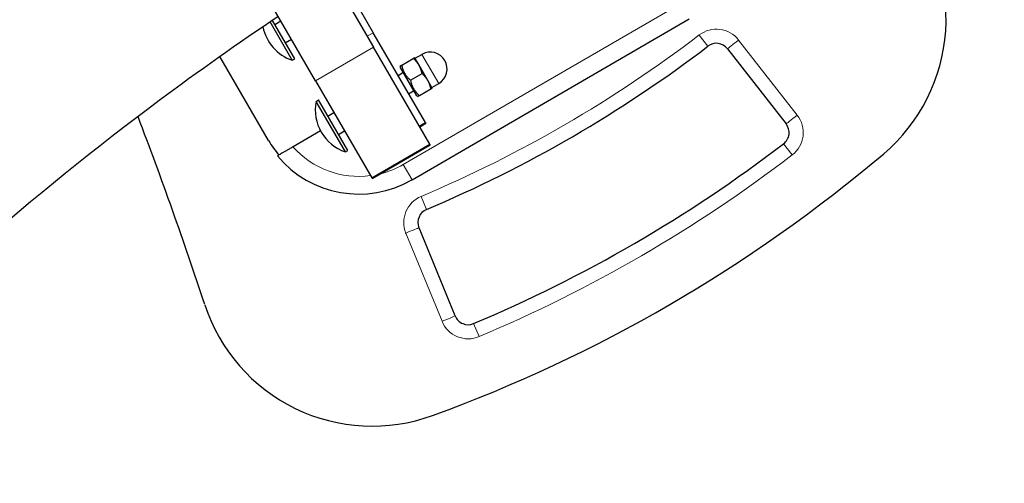
# Model space of a CAD drawing. Units: millimetres. Extents: x 14360 to 20952, y -16 to 10562.
# Drawn here: x 16672 to 16951, y 4295 to 4426 of the extents above; entities that cross this region are included whole.
import ezdxf

# ---------------------------------------------------------------- set-up
doc = ezdxf.new("R2010")
doc.units = ezdxf.units.MM
doc.header["$LTSCALE"] = 50
for name, color, linetype, lineweight in [('Dimension (ISO)', 161, 'Continuous', 18), ('Visible (ISO)', 7, 'Continuous', 30), ('Visible Narrow (ISO)', 7, 'Continuous', 15)]:
    doc.layers.add(name, color=color, linetype=linetype, lineweight=lineweight)
doc.styles.add('Label Text (ISO)', font='tahoma.ttf')
doc.dimstyles.new('Default (ISO)', dxfattribs={"dimscale": 50, "dimtxt": 3.5, "dimasz": 2.5, "dimexe": 1, "dimexo": 0.5, "dimgap": 0.762, "dimtad": 1, "dimtoh": 1, "dimrnd": 1e-08, "dimtxsty": 'Label Text (ISO)', "dimcen": 0.09, "dimdle": 10, "dimclrd": 256, "dimclre": 256, "dimclrt": 256, "dimadec": 0, "dimazin": 2, "dimtfac": 0.714286, "dimtmove": 0, "dimatfit": 3, "dimfxl": 0, "dimtolj": 1, "dimtzin": 0, "dimlwd": -1, "dimlwe": -1, "dimarcsym": 0})

# ---------------------------------------------------------------- blocks, each defined once
blk = doc.blocks.new('*D6')
at = {"layer": 'Defpoints', "color": 0}
for p in [(14730.06, 5103.6), (19702.41, 2347.71)]:
    blk.add_point(p, dxfattribs=at)
at = {"layer": 'Dimension (ISO)'}
for p, q in [((14861.25, 5030.89), (19571.21, 2420.42)), ((19702.41, 2347.71), (20078.39, 2139.32)), ((20078.39, 2139.32), (20908.79, 2139.32))]:
    blk.add_line(p, q, dxfattribs=at)
for points in [[(14873.37, 5052.75), (14849.13, 5009.02), (14730.06, 5103.6)], [(19583.33, 2442.29), (19559.09, 2398.56), (19702.41, 2347.71)]]:
    blk.add_solid(points, dxfattribs=at)
at = {"layer": 'Dimension (ISO)', "insert": (20512.64, 2392.84), "char_height": 200, "attachment_point": 2, "style": 'Label Text (ISO)'}
blk.add_mtext('\\A1;∅5685', dxfattribs=at)
blk = doc.blocks.new('*D7')
at = {"layer": 'Defpoints', "color": 0}
for p in [(16540.4, 4890.55), (19050.22, 3232.68), (17892.06, 2560.76)]:
    blk.add_point(p, dxfattribs=at)
at = {"layer": 'Dimension (ISO)'}
for p, q in [((16562.03, 4903.1), (17741.81, 5587.57)), ((17773.84, 5432.73), (18974.95, 3362.42)), ((17913.69, 2573.3), (19093.47, 3257.77))]:
    blk.add_line(p, q, dxfattribs=at)
for points in [[(17795.46, 5445.28), (17752.21, 5420.18), (17698.56, 5562.48)], [(18996.57, 3374.97), (18953.33, 3349.88), (19050.22, 3232.68)]]:
    blk.add_solid(points, dxfattribs=at)
at = {"layer": 'Dimension (ISO)', "insert": (18587.55, 4521.24), "char_height": 200, "attachment_point": 2, "rotation": 300.1206, "style": 'Label Text (ISO)'}
blk.add_mtext('\\A1;2693', dxfattribs=at)
blk = doc.blocks.new('88300_Spetane-dlonie-I')
at = {"layer": 'Visible (ISO)'}
for p, q in [((16749.95, 4457.71), (16772.61, 4418.65)), ((16753.77, 4455.11), (16772.57, 4422.7)), ((16756.18, 4409.11), (16733.52, 4448.18)), ((16750.29, 4415.27), (16743.96, 4426.18)), ((16744.63, 4425.02), (16746.36, 4426.03)), ((16783.55, 4381.02), (16862.12, 4426.6)), ((16749.61, 4414.88), (16743.31, 4425.74)), ((16747.64, 4419.83), (16749.37, 4420.84)), ((16787.34, 4397.24), (16772.57, 4422.7)), ((16788.57, 4391.14), (16772.61, 4418.65)), ((16872.96, 4418.16), (16889.59, 4396.88)), ((16742.91, 4392.13), (16729.1, 4415.93)), ((16749.61, 4414.88), (16750.29, 4415.27)), ((16780.62, 4413.53), (16783.9, 4415.43)), ((16785.54, 4413.49), (16784.29, 4415.66)), ((16784.41, 4415.44), (16786.36, 4416.57)), ((16780.24, 4412.67), (16780.24, 4413.31)), ((16780.24, 4412.67), (16784.7, 4404.97)), ((16788.05, 4409.17), (16785.54, 4413.49)), ((16779.58, 4410.61), (16780.97, 4411.42)), ((16783.13, 4409.21), (16786.41, 4411.11)), ((16756.18, 4409.11), (16772.13, 4381.61)), ((16785.64, 4404.88), (16788.92, 4406.78)), ((16789.3, 4407.01), (16788.05, 4409.17)), ((16789.18, 4407.22), (16791.13, 4408.35)), ((16756.36, 4403.24), (16757.04, 4403.64)), ((16765.34, 4389.32), (16757.04, 4403.64)), ((16782.59, 4405.42), (16783.98, 4406.23)), ((16784.7, 4404.97), (16785.25, 4404.66)), ((16764.67, 4388.93), (16756.36, 4403.24)), ((16759.69, 4399.07), (16761.42, 4400.08)), ((16785.73, 4396.03), (16787.46, 4397.04)), ((16787.34, 4397.24), (16787.46, 4397.04)), ((16757.64, 4394.89), (16749.82, 4390.35)), ((16762.7, 4393.88), (16764.43, 4394.89)), ((16772.25, 4381.4), (16788.68, 4390.94)), ((16788.57, 4391.14), (16788.68, 4390.94)), ((16764.67, 4388.93), (16765.34, 4389.32)), ((16772.25, 4381.4), (16772.13, 4381.61)), ((16795.75, 4342.43), (16785.53, 4367.42))]:
    blk.add_line(p, q, dxfattribs=at)
blk.add_circle((17216.23, 3725.65), 2842.5, dxfattribs=at)
for centre, radius, start, end in [((16884.92, 4426.57), 50, 310.2602, 42.0949), ((16753.68, 4426.8), 12.6, 191.0634, 251.1701), ((16645.8, 4708.92), 365, 292.8735, 307.3783), ((16869.81, 4415.7), 4, 37.9994, 127.3783), ((16788.74, 4412.46), 4.75, 300.1179, 120.1179), ((16768.73, 4400.85), 12.6, 169.0657, 251.1701), ((15584.54, 3971.69), 1200, 18.15692, 20.85804), ((16886.44, 4394.42), 4, 307.4206, 37.9994), ((16768.86, 4407.18), 30, 210.1179, 219.712), ((16645.8, 4708.92), 400, 292.8311, 307.4206), ((16768.49, 4406.97), 30, 219.712, 300.1179), ((16645.8, 4708.92), 420, 289.9916, 310.2602), ((16789.23, 4368.94), 4, 112.8735, 202.2524), ((16772.3, 4361.21), 50, 198.1569, 289.9916), ((16799.46, 4343.95), 4, 202.2524, 292.8311)]:
    blk.add_arc(centre, radius, start, end, dxfattribs=at)
for points, knots in [([(16715.31, 4479.56), (16701.94, 4470.68), (16688.81, 4461.44), (16598.47, 4394.23), (16530.32, 4324.11), (16419.52, 4165.96), (16376.89, 4077.96), (16327.6, 3913.48), (16315.04, 3838.79), (16311.88, 3763.7)], [0.586804, 0.586804, 0.586804, 0.586804, 0.64, 0.64, 0.96, 0.96, 1.28, 1.28, 1.5290935, 1.5290935, 1.5290935, 1.5290935]), ([(16745.63, 4427.3), (16734.2, 4419.63), (16722.96, 4411.69), (16639.62, 4349.69), (16576.02, 4284.24), (16472.6, 4136.63), (16432.8, 4054.49), (16387.04, 3901.78), (16375.36, 3832.94), (16372.24, 3763.7)], [0.5911495, 0.5911495, 0.5911495, 0.5911495, 0.64, 0.64, 0.96, 0.96, 1.28, 1.28, 1.5260903, 1.5260903, 1.5260903, 1.5260903]), ([(16749.82, 4390.35), (16749.54, 4390.19), (16749.24, 4390.02), (16748.66, 4389.68), (16748.37, 4389.52), (16747.87, 4389.22), (16747.6, 4389.07), (16747.11, 4388.79), (16746.88, 4388.65), (16746.5, 4388.43), (16746.31, 4388.32), (16745.99, 4388.13), (16745.85, 4388.05), (16745.64, 4387.93), (16745.56, 4387.88), (16745.44, 4387.82), (16745.42, 4387.8), (16745.42, 4387.8)], [2.2465834, 2.2465834, 2.2465834, 2.2465834, 2.3414901, 2.3414901, 2.4363969, 2.4363969, 2.5301381, 2.5301381, 2.6238794, 2.6238794, 2.7166387, 2.7166387, 2.809398, 2.809398, 2.9014894, 2.9014894, 2.9935807, 2.9935807, 2.9935807, 2.9935807])]:
    blk.add_open_spline(points, degree=3, knots=knots, dxfattribs=at)
for points, weights in [([(16783.9, 4415.43), (16784.29, 4415.66), (16784.29, 4415.66)], [1, 1.0379548493, 1]), ([(16785.54, 4413.49), (16784.96, 4414.5), (16783.9, 4415.43)], [1, 1.0379548493, 1]), ([(16780.24, 4413.31), (16780.24, 4413.31), (16780.62, 4413.53)], [1.07735026919, 1.07735027305, 1]), ([(16780.62, 4413.53), (16781.16, 4410.95), (16783.13, 4409.21)], [1, 1.15470053838, 1]), ([(16786.41, 4411.11), (16786.12, 4412.49), (16785.54, 4413.49)], [1, 1.0379548493, 1]), ([(16783.13, 4409.21), (16783.67, 4406.63), (16785.64, 4404.88)], [1, 1.15470053838, 1]), ([(16788.05, 4409.17), (16787.47, 4410.17), (16786.41, 4411.11)], [1, 1.0379548493, 1]), ([(16788.92, 4406.78), (16788.63, 4408.17), (16788.05, 4409.17)], [1, 1.0379548493, 1]), ([(16789.3, 4407.01), (16789.3, 4407.01), (16788.92, 4406.78)], [1, 1.0379548493, 1]), ([(16785.64, 4404.88), (16785.25, 4404.66), (16785.25, 4404.66)], [1, 1.07735026533, 1.07735026919])]:
    blk.add_rational_spline(points, weights, degree=2, dxfattribs=at)
at = {"layer": 'Visible Narrow (ISO)'}
for p, q in [((16859.61, 4430.93), (16781.04, 4385.34)), ((16770.84, 4421.7), (16772.57, 4422.7)), ((16864.96, 4422.05), (16867.38, 4418.87)), ((16892.74, 4399.34), (16876.12, 4420.62)), ((16772.61, 4418.65), (16756.18, 4409.11)), ((16791.13, 4408.35), (16786.36, 4416.57)), ((16787.34, 4397.24), (16785.61, 4396.24)), ((16788.57, 4391.14), (16772.13, 4381.61)), ((16888.87, 4391.24), (16891.3, 4388.06)), ((16783.55, 4381.02), (16781.04, 4385.34)), ((16787.68, 4372.62), (16786.12, 4376.31)), ((16781.83, 4365.91), (16792.05, 4340.92)), ((16802.56, 4336.57), (16801.01, 4340.26))]:
    blk.add_line(p, q, dxfattribs=at)
for centre, radius, start, end in [((16869.81, 4415.7), 8, 37.9994, 127.3783), ((16645.8, 4708.92), 361, 292.8735, 307.3783), ((16886.44, 4394.42), 8, 307.4206, 37.9994), ((16768.49, 4406.97), 25, 221.6548, 277.5849), ((16645.8, 4708.92), 404, 292.8311, 307.4206), ((16768.49, 4406.97), 25, 283.8577, 300.1179), ((16789.23, 4368.94), 8, 112.8735, 202.2524), ((16799.46, 4343.95), 8, 202.2524, 292.8311)]:
    blk.add_arc(centre, radius, start, end, dxfattribs=at)
for centre, major_axis, start_param, end_param in [((16876.12, 4420.62), (-3.15, -2.46), 0.098022, 1.570796), ((16892.74, 4399.34), (-3.15, -2.46), 6.278533, 7.851659), ((16781.83, 4365.91), (3.7, 1.51), 4.664892, 6.188616), ((16792.05, 4340.92), (3.7, 1.51), 4.712389, 6.472139)]:
    blk.add_ellipse(centre, major_axis=major_axis, ratio=0.00001, start_param=start_param, end_param=end_param, dxfattribs=at)

msp = doc.modelspace()

# ---------------------------------------------------------------- block references
msp.add_blockref('88300_Spetane-dlonie-I', (0, 0))

# ---------------------------------------------------------------- dimensions: what is measured, and where the dimension line sits
at = {"layer": 'Dimension (ISO)'}
dim = msp.add_linear_dim(base=(19050.223876091, 3232.6767327754), p1=(16540.4019309693, 4890.5537154366), p2=(17892.0608180765, 2560.7553330789), angle=120.1206486493, dimstyle='Default (ISO)', override={"dimtxt": 4, "dimasz": 3, "dimtoh": 0, "dimdec": 0, "dimtp": 0, "dimtm": 0, "dimtdec": 2, "dimtofl": 0, "dimatfit": 1}, dxfattribs=at)
dim.commit()
dim.dimension.update_dxf_attribs({"geometry": '*D7', "text_midpoint": (18374.3944325374, 4397.5759239543), "dimtype": 160})
dim = msp.add_diameter_dim_2p(p1=(14730.056, 5103.6017), p2=(19702.4067, 2347.7073), dimstyle='Default (ISO)', override={"dimtxt": 4, "dimasz": 3, "dimtih": 1, "dimdec": 2, "dimlfac": 1, "dimtp": 0, "dimtm": 0, "dimtdec": 2, "dimatfit": 2}, dxfattribs=at)
dim.commit()
dim.dimension.update_dxf_attribs({"geometry": '*D6', "text_midpoint": (20512.6371, 2139.3232), "dimtype": 163})

doc.saveas('drawing.dxf')
